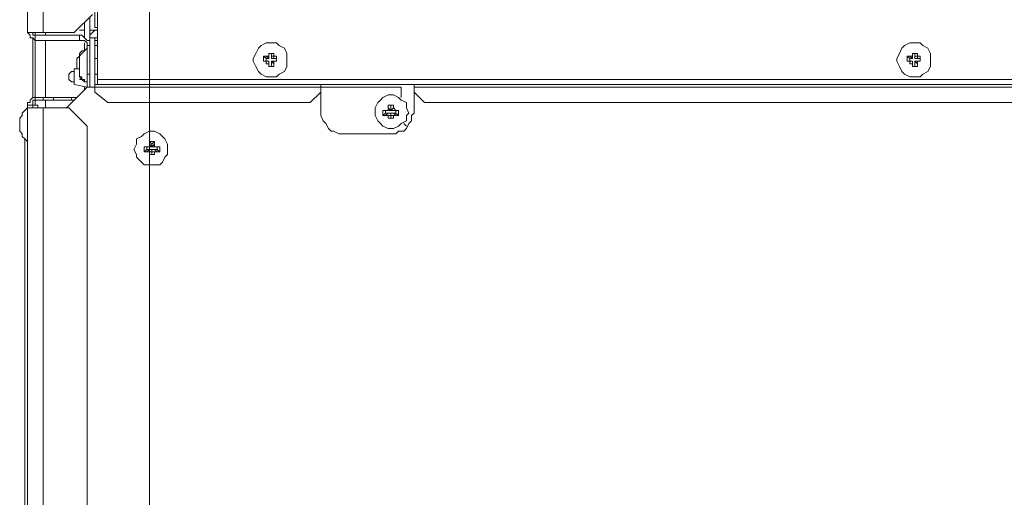
# Model space of a CAD drawing. Extents: x -1270.37 to -1263.32, y -2122.33 to -2113.33.
# Drawn here: x -1266.18 to -1265.91, y -2116.49 to -2116.36 of the extents above; entities that cross this region are included whole.
import ezdxf

# ---------------------------------------------------------------- set-up
doc = ezdxf.new("R2010")
doc.units = 0
doc.header["$MEASUREMENT"] = 0
doc.layers.add('DETAIL', color=5, linetype='CONTINUOUS')
doc.layers.add('SIZE', color=30, linetype='CONTINUOUS')

msp = doc.modelspace()

# ---------------------------------------------------------------- linework, layer by layer
at = {"layer": 'DETAIL', "lineweight": 13}
for points in [[(-1266.17859, -2116.35955), (-1266.17859, -2116.00444)], [(-1266.17436, -2116.00444), (-1266.17436, -2116.35955)], [(-1266.16024, -2116.34191), (-1266.16024, -2116.35814)], [(-1266.15952, -2116.35814), (-1266.15952, -2116.34191)], [(-1266.16589, -2116.35955), (-1266.16094, -2116.35461)], [(-1266.16306, -2116.36097), (-1266.16306, -2116.35672)], [(-1266.16165, -2116.35532), (-1266.16165, -2116.36097)], [(-1266.17436, -2116.35955), (-1266.17859, -2116.35955)], [(-1266.17859, -2116.35955), (-1266.17789, -2116.36027), (-1266.17789, -2116.36097), (-1266.17717, -2116.36097), (-1266.17648, -2116.36168)], [(-1266.17717, -2116.35955), (-1266.17717, -2116.36027), (-1266.17648, -2116.36027)], [(-1266.17648, -2116.36027), (-1266.17648, -2116.35955)], [(-1266.16589, -2116.35955), (-1266.17436, -2116.35955)], [(-1266.17365, -2116.36027), (-1266.17365, -2116.35955)], [(-1266.16306, -2116.35885), (-1266.16448, -2116.35885)], [(-1266.15952, -2116.35885), (-1266.16165, -2116.35885)], [(-1266.15952, -2116.35885), (-1266.16024, -2116.35885), (-1266.16165, -2116.36027), (-1266.16165, -2116.36097)], [(-1266.15952, -2116.37227), (-1266.15952, -2116.35814), (-1266.16024, -2116.35814)], [(-1266.17717, -2116.37721), (-1266.17717, -2116.36097)], [(-1266.17648, -2116.36027), (-1266.17648, -2116.36168)], [(-1266.17648, -2116.36027), (-1266.16448, -2116.36027)], [(-1266.17648, -2116.37721), (-1266.17648, -2116.36097)], [(-1266.17648, -2116.36168), (-1266.16448, -2116.36168)], [(-1266.17365, -2116.37721), (-1266.17365, -2116.36168)], [(-1266.16448, -2116.36168), (-1266.16448, -2116.36027)], [(-1266.16165, -2116.36308), (-1266.16165, -2116.36168), (-1266.16235, -2116.36168), (-1266.16377, -2116.36027), (-1266.16448, -2116.36027)], [(-1266.16235, -2116.36308), (-1266.16235, -2116.36237), (-1266.16306, -2116.36168), (-1266.16448, -2116.36168)], [(-1266.16306, -2116.36449), (-1266.16306, -2116.36237)], [(-1266.16024, -2116.36097), (-1266.16165, -2116.36097)], [(-1266.16165, -2116.36097), (-1266.16165, -2116.36308)], [(-1266.15952, -2116.36027), (-1266.15952, -2116.36097), (-1266.16024, -2116.36097)], [(-1266.16024, -2116.36097), (-1266.16024, -2116.37366)], [(-1266.15952, -2116.36168), (-1266.16024, -2116.36168)], [(-1266.15952, -2116.36662), (-1266.15952, -2116.36308), (-1266.15952, -2116.36168)], [(-1266.11223, -2116.36237), (-1266.11364, -2116.36237), (-1266.11505, -2116.36308), (-1266.11576, -2116.36379), (-1266.11646, -2116.3652), (-1266.11717, -2116.36662), (-1266.11717, -2116.36733), (-1266.11646, -2116.36875), (-1266.11576, -2116.37014), (-1266.11505, -2116.37085), (-1266.11364, -2116.37156), (-1266.11081, -2116.37156), (-1266.11011, -2116.37085), (-1266.1087, -2116.37014), (-1266.10799, -2116.36875), (-1266.10799, -2116.3652), (-1266.1087, -2116.36379), (-1266.11011, -2116.36308), (-1266.11081, -2116.36237), (-1266.11223, -2116.36237)], [(-1265.93713, -2116.36237), (-1265.93855, -2116.36237), (-1265.93997, -2116.36308), (-1265.94067, -2116.36379), (-1265.94137, -2116.3652), (-1265.94209, -2116.36662), (-1265.94209, -2116.36733), (-1265.94137, -2116.36875), (-1265.94067, -2116.37014), (-1265.93997, -2116.37085), (-1265.93855, -2116.37156), (-1265.93572, -2116.37156), (-1265.93502, -2116.37085), (-1265.93361, -2116.37014), (-1265.93291, -2116.36875), (-1265.93291, -2116.3652), (-1265.93361, -2116.36379), (-1265.93502, -2116.36308), (-1265.93572, -2116.36237), (-1265.93713, -2116.36237)], [(-1266.16306, -2116.36379), (-1266.16306, -2116.36449), (-1266.16377, -2116.36449), (-1266.16448, -2116.3652), (-1266.16448, -2116.36592), (-1266.16518, -2116.36662)], [(-1266.16235, -2116.36379), (-1266.16306, -2116.36449), (-1266.16377, -2116.3652), (-1266.16448, -2116.36592), (-1266.16448, -2116.36662)], [(-1266.16306, -2116.36379), (-1266.16306, -2116.36379)], [(-1266.16306, -2116.36449), (-1266.16306, -2116.36379)], [(-1266.16235, -2116.36308), (-1266.16165, -2116.36308)], [(-1266.16235, -2116.36308), (-1266.16235, -2116.37085)], [(-1266.16235, -2116.36379), (-1266.16235, -2116.36379)], [(-1266.16235, -2116.37296), (-1266.16235, -2116.36379)], [(-1266.16165, -2116.36308), (-1266.16165, -2116.37085)], [(-1266.15952, -2116.36308), (-1266.16024, -2116.36308)], [(-1266.15952, -2116.36379), (-1266.15952, -2116.36379)], [(-1266.11294, -2116.3652), (-1266.11152, -2116.3652)], [(-1266.11294, -2116.36592), (-1266.11294, -2116.3652)], [(-1266.11294, -2116.3652), (-1266.11294, -2116.3652), (-1266.11294, -2116.36592)], [(-1266.11223, -2116.3652), (-1266.11294, -2116.3652)], [(-1266.11223, -2116.3652), (-1266.11152, -2116.3652)], [(-1266.11223, -2116.36592), (-1266.11223, -2116.3652)], [(-1266.11152, -2116.3652), (-1266.11152, -2116.36592)], [(-1265.93783, -2116.3652), (-1265.93643, -2116.3652)], [(-1265.93783, -2116.36592), (-1265.93783, -2116.3652)], [(-1265.93783, -2116.3652), (-1265.93783, -2116.3652), (-1265.93783, -2116.36592)], [(-1265.93713, -2116.3652), (-1265.93783, -2116.3652)], [(-1265.93713, -2116.3652), (-1265.93643, -2116.3652)], [(-1265.93713, -2116.36592), (-1265.93713, -2116.3652)], [(-1265.93643, -2116.3652), (-1265.93643, -2116.36592)], [(-1266.16518, -2116.36662), (-1266.16518, -2116.36733)], [(-1266.16518, -2116.36662), (-1266.16518, -2116.36662)], [(-1266.16518, -2116.36733), (-1266.16518, -2116.36802)], [(-1266.16518, -2116.36802), (-1266.16518, -2116.36944)], [(-1266.16518, -2116.36802), (-1266.16518, -2116.36802)], [(-1266.16448, -2116.36662), (-1266.16448, -2116.36733)], [(-1266.16448, -2116.36662), (-1266.16448, -2116.36662)], [(-1266.16448, -2116.36733), (-1266.16448, -2116.36802)], [(-1266.16448, -2116.36802), (-1266.16448, -2116.36944)], [(-1266.16448, -2116.36802), (-1266.16448, -2116.36802)], [(-1266.15952, -2116.36662), (-1266.16024, -2116.36662)], [(-1266.11435, -2116.36592), (-1266.11364, -2116.36592)], [(-1266.11435, -2116.36733), (-1266.11435, -2116.36592)], [(-1266.11364, -2116.36662), (-1266.11435, -2116.36592)], [(-1266.11364, -2116.36733), (-1266.11435, -2116.36733)], [(-1266.11364, -2116.36733), (-1266.11435, -2116.36733)], [(-1266.11364, -2116.36592), (-1266.11364, -2116.36592), (-1266.11294, -2116.36592)], [(-1266.11294, -2116.36662), (-1266.11364, -2116.36592)], [(-1266.11294, -2116.36662), (-1266.11364, -2116.36662)], [(-1266.11364, -2116.36662), (-1266.11364, -2116.36733)], [(-1266.11294, -2116.36802), (-1266.11364, -2116.36802), (-1266.11364, -2116.36733)], [(-1266.11364, -2116.36733), (-1266.11294, -2116.36733)], [(-1266.11364, -2116.36733), (-1266.11294, -2116.36733)], [(-1266.11294, -2116.36592), (-1266.11294, -2116.36592), (-1266.11294, -2116.36662)], [(-1266.11294, -2116.36733), (-1266.11294, -2116.36802)], [(-1266.11294, -2116.36733), (-1266.11294, -2116.36875)], [(-1266.11294, -2116.36875), (-1266.11294, -2116.36802)], [(-1266.11223, -2116.36592), (-1266.11152, -2116.36592)], [(-1266.11152, -2116.36592), (-1266.11152, -2116.36662), (-1266.11223, -2116.36662), (-1266.11223, -2116.36592)], [(-1266.11152, -2116.36802), (-1266.11223, -2116.36733)], [(-1266.11223, -2116.36733), (-1266.11152, -2116.36733)], [(-1266.11223, -2116.36875), (-1266.11223, -2116.36733)], [(-1266.11152, -2116.36592), (-1266.11081, -2116.36592)], [(-1266.11152, -2116.36592), (-1266.11152, -2116.36592)], [(-1266.11081, -2116.36662), (-1266.11152, -2116.36662)], [(-1266.11152, -2116.36733), (-1266.11152, -2116.36802)], [(-1266.11081, -2116.36733), (-1266.11152, -2116.36733)], [(-1266.11152, -2116.36733), (-1266.11152, -2116.36733)], [(-1266.11152, -2116.36733), (-1266.11081, -2116.36733)], [(-1266.11152, -2116.36802), (-1266.11152, -2116.36875)], [(-1266.11081, -2116.36592), (-1266.11081, -2116.36733)], [(-1266.11081, -2116.36662), (-1266.11081, -2116.36592)], [(-1266.11081, -2116.36733), (-1266.11081, -2116.36662)], [(-1266.11081, -2116.36733), (-1266.11081, -2116.36733)], [(-1265.93925, -2116.36592), (-1265.93855, -2116.36592)], [(-1265.93925, -2116.36733), (-1265.93925, -2116.36592)], [(-1265.93855, -2116.36662), (-1265.93925, -2116.36592)], [(-1265.93855, -2116.36733), (-1265.93925, -2116.36733)], [(-1265.93855, -2116.36733), (-1265.93925, -2116.36733)], [(-1265.93855, -2116.36592), (-1265.93783, -2116.36592)], [(-1265.93783, -2116.36662), (-1265.93855, -2116.36592)], [(-1265.93783, -2116.36662), (-1265.93855, -2116.36662)], [(-1265.93855, -2116.36662), (-1265.93855, -2116.36733)], [(-1265.93783, -2116.36802), (-1265.93855, -2116.36802), (-1265.93855, -2116.36733)], [(-1265.93855, -2116.36733), (-1265.93783, -2116.36733)], [(-1265.93855, -2116.36733), (-1265.93783, -2116.36733)], [(-1265.93783, -2116.36592), (-1265.93783, -2116.36592), (-1265.93783, -2116.36662)], [(-1265.93783, -2116.36733), (-1265.93783, -2116.36802)], [(-1265.93783, -2116.36733), (-1265.93783, -2116.36875)], [(-1265.93783, -2116.36875), (-1265.93783, -2116.36802)], [(-1265.93713, -2116.36592), (-1265.93643, -2116.36592)], [(-1265.93643, -2116.36592), (-1265.93643, -2116.36662), (-1265.93713, -2116.36662), (-1265.93713, -2116.36592)], [(-1265.93643, -2116.36802), (-1265.93713, -2116.36733)], [(-1265.93713, -2116.36733), (-1265.93643, -2116.36733)], [(-1265.93713, -2116.36875), (-1265.93713, -2116.36733)], [(-1265.93643, -2116.36592), (-1265.93572, -2116.36592)], [(-1265.93643, -2116.36592), (-1265.93643, -2116.36592)], [(-1265.93572, -2116.36662), (-1265.93643, -2116.36662)], [(-1265.93643, -2116.36733), (-1265.93643, -2116.36802)], [(-1265.93572, -2116.36733), (-1265.93643, -2116.36733)], [(-1265.93643, -2116.36733), (-1265.93643, -2116.36733)], [(-1265.93643, -2116.36733), (-1265.93572, -2116.36733)], [(-1265.93643, -2116.36802), (-1265.93643, -2116.36875)], [(-1265.93572, -2116.36592), (-1265.93572, -2116.36733)], [(-1265.93572, -2116.36662), (-1265.93572, -2116.36592)], [(-1265.93572, -2116.36733), (-1265.93572, -2116.36662)], [(-1265.93572, -2116.36733), (-1265.93572, -2116.36733)], [(-1266.16589, -2116.36944), (-1266.16589, -2116.37014), (-1266.16659, -2116.37014), (-1266.1673, -2116.37085), (-1266.1673, -2116.37227), (-1266.16659, -2116.37296), (-1266.16589, -2116.37296), (-1266.16589, -2116.37366)], [(-1266.16448, -2116.36944), (-1266.16589, -2116.36944)], [(-1266.16589, -2116.36944), (-1266.16589, -2116.37366)], [(-1266.16518, -2116.36944), (-1266.16518, -2116.36944)], [(-1266.16448, -2116.36944), (-1266.16448, -2116.37014)], [(-1266.16448, -2116.36944), (-1266.16448, -2116.36944)], [(-1266.16448, -2116.37014), (-1266.16448, -2116.37156), (-1266.16377, -2116.37156), (-1266.16377, -2116.37227), (-1266.16306, -2116.37227), (-1266.16306, -2116.37296), (-1266.16235, -2116.37296)], [(-1266.16448, -2116.37014), (-1266.16448, -2116.37014)], [(-1266.16377, -2116.37227), (-1266.16377, -2116.37227), (-1266.16448, -2116.37156), (-1266.16448, -2116.37085)], [(-1266.16448, -2116.37085), (-1266.16448, -2116.37085)], [(-1266.16448, -2116.37085), (-1266.16448, -2116.37085)], [(-1266.16235, -2116.37085), (-1266.16165, -2116.37085)], [(-1266.16235, -2116.37439), (-1266.16235, -2116.37085)], [(-1266.16165, -2116.37085), (-1266.16165, -2116.37156)], [(-1266.16024, -2116.37085), (-1266.15952, -2116.37085)], [(-1266.15952, -2116.37366), (-1266.15952, -2116.37085)], [(-1266.15952, -2116.37085), (-1266.15952, -2116.37085)], [(-1266.11152, -2116.36875), (-1266.11294, -2116.36875)], [(-1266.11294, -2116.36875), (-1266.11294, -2116.36875)], [(-1266.11294, -2116.36875), (-1266.11223, -2116.36875)], [(-1266.11223, -2116.36875), (-1266.11152, -2116.36875)], [(-1265.93643, -2116.36875), (-1265.93783, -2116.36875)], [(-1265.93783, -2116.36875), (-1265.93783, -2116.36875)], [(-1265.93783, -2116.36875), (-1265.93713, -2116.36875)], [(-1265.93713, -2116.36875), (-1265.93643, -2116.36875)], [(-1266.16377, -2116.37227), (-1266.16448, -2116.37227)], [(-1266.16448, -2116.37227), (-1266.16377, -2116.37227)], [(-1266.16377, -2116.37227), (-1266.16377, -2116.37227)], [(-1266.16235, -2116.37296), (-1266.16306, -2116.37296), (-1266.16377, -2116.37227)], [(-1266.16377, -2116.37227), (-1266.16306, -2116.37296)], [(-1266.16235, -2116.37296), (-1266.16235, -2116.37296)], [(-1266.16165, -2116.37156), (-1266.16165, -2116.37439)], [(-1265.73593, -2116.37227), (-1266.15952, -2116.37227)], [(-1265.73593, -2116.37366), (-1266.15952, -2116.37366), (-1266.15952, -2116.37227)], [(-1266.15952, -2116.37227), (-1266.15952, -2116.37227)], [(-1266.15952, -2116.37296), (-1266.15952, -2116.37296)], [(-1266.16235, -2116.37439), (-1266.168, -2116.38003)], [(-1266.16589, -2116.37366), (-1266.16235, -2116.37439)], [(-1266.16306, -2116.37509), (-1266.16306, -2116.37439)], [(-1266.16235, -2116.37439), (-1266.16024, -2116.37439)], [(-1266.16094, -2116.37439), (-1266.16094, -2116.37439)], [(-1266.16024, -2116.37439), (-1266.16094, -2116.37439)], [(-1266.09881, -2116.37366), (-1266.16024, -2116.37366)], [(-1266.16024, -2116.37439), (-1266.16024, -2116.37366)], [(-1266.16024, -2116.37439), (-1266.09881, -2116.37439)], [(-1266.16024, -2116.37579), (-1266.16024, -2116.37439)], [(-1266.16024, -2116.37579), (-1266.15671, -2116.37861)], [(-1266.15952, -2116.37366), (-1266.15952, -2116.37366)], [(-1266.15883, -2116.37366), (-1266.15883, -2116.37366)], [(-1266.10164, -2116.37861), (-1266.09881, -2116.37579)], [(-1266.09881, -2116.37439), (-1266.09881, -2116.37366)], [(-1266.07693, -2116.37439), (-1266.09881, -2116.37439)], [(-1266.09881, -2116.37579), (-1266.09881, -2116.37439)], [(-1266.09881, -2116.37579), (-1266.09881, -2116.38144)], [(-1266.07693, -2116.37439), (-1266.07693, -2116.37721)], [(-1265.81853, -2116.37366), (-1266.0734, -2116.37366)], [(-1266.0734, -2116.37366), (-1266.0734, -2116.37439)], [(-1266.0734, -2116.37439), (-1266.0734, -2116.37579)], [(-1266.0734, -2116.37439), (-1265.81853, -2116.37439)], [(-1266.0734, -2116.37579), (-1266.07057, -2116.37861)], [(-1266.0734, -2116.38144), (-1266.0734, -2116.37579)], [(-1266.17436, -2116.37721), (-1266.17648, -2116.37721), (-1266.17717, -2116.37721), (-1266.17789, -2116.37792), (-1266.17789, -2116.37861), (-1266.17859, -2116.37861), (-1266.17859, -2116.37932)], [(-1266.17648, -2116.37792), (-1266.17717, -2116.37792), (-1266.17717, -2116.37932)], [(-1266.17648, -2116.37792), (-1266.17648, -2116.37721)], [(-1266.17648, -2116.37932), (-1266.17648, -2116.37792)], [(-1266.17436, -2116.37792), (-1266.17648, -2116.37792)], [(-1266.17436, -2116.37792), (-1266.17436, -2116.37721)], [(-1266.17154, -2116.37721), (-1266.17154, -2116.37792), (-1266.17436, -2116.37792)], [(-1266.17436, -2116.37721), (-1266.17154, -2116.37721)], [(-1266.17365, -2116.38003), (-1266.17365, -2116.37792)], [(-1266.16659, -2116.37721), (-1266.17154, -2116.37721)], [(-1266.16659, -2116.37792), (-1266.17154, -2116.37792)], [(-1266.16659, -2116.37792), (-1266.16659, -2116.37721)], [(-1266.16659, -2116.37721), (-1266.16518, -2116.37721)], [(-1266.16589, -2116.37792), (-1266.16659, -2116.37792)], [(-1266.10164, -2116.37861), (-1266.15671, -2116.37861)], [(-1266.08399, -2116.38144), (-1266.08399, -2116.38213), (-1266.08328, -2116.38356), (-1266.08258, -2116.38426), (-1266.08187, -2116.38498), (-1266.08046, -2116.38568), (-1266.07905, -2116.38568), (-1266.07764, -2116.38498), (-1266.07693, -2116.38426), (-1266.07551, -2116.38356), (-1266.07551, -2116.38213), (-1266.07481, -2116.38144), (-1266.07551, -2116.38003), (-1266.07551, -2116.37861), (-1266.07693, -2116.37792), (-1266.07764, -2116.37721), (-1266.07905, -2116.3765), (-1266.08046, -2116.3765), (-1266.08187, -2116.37721), (-1266.08258, -2116.37792), (-1266.08328, -2116.37861), (-1266.08399, -2116.38003), (-1266.08399, -2116.38144)], [(-1265.82134, -2116.37861), (-1266.07057, -2116.37861)], [(-1266.17859, -2116.38003), (-1266.1793, -2116.38073), (-1266.18, -2116.38144), (-1266.18, -2116.38213), (-1266.18071, -2116.38286)], [(-1266.17717, -2116.37932), (-1266.17859, -2116.37932)], [(-1266.17859, -2116.38003), (-1266.17859, -2116.37932)], [(-1266.17859, -2116.38003), (-1266.17859, -2116.38003)], [(-1266.17859, -2116.3892), (-1266.17859, -2116.38003)], [(-1266.17859, -2116.74152), (-1266.17859, -2116.38003), (-1266.17436, -2116.38003), (-1266.1673, -2116.38003)], [(-1266.17717, -2116.37932), (-1266.17577, -2116.37932)], [(-1266.17717, -2116.38003), (-1266.17717, -2116.37932)], [(-1266.17577, -2116.37932), (-1266.17577, -2116.38003)], [(-1266.17436, -2116.38003), (-1266.17436, -2116.74152)], [(-1266.16235, -2116.38498), (-1266.1673, -2116.38003)], [(-1266.09881, -2116.38144), (-1266.09881, -2116.38213), (-1266.09811, -2116.38356), (-1266.0974, -2116.38426), (-1266.0967, -2116.38568), (-1266.09599, -2116.38639), (-1266.09529, -2116.38639), (-1266.09387, -2116.38709), (-1266.09246, -2116.38709), (-1266.07975, -2116.38709), (-1266.07834, -2116.38709), (-1266.07764, -2116.38639), (-1266.07622, -2116.38639), (-1266.07551, -2116.38568), (-1266.07481, -2116.38426), (-1266.07411, -2116.38356), (-1266.07411, -2116.38213), (-1266.0734, -2116.38144)], [(-1266.08187, -2116.38073), (-1266.08116, -2116.38073)], [(-1266.08187, -2116.38213), (-1266.08187, -2116.38073)], [(-1266.08116, -2116.38073), (-1266.08187, -2116.38073)], [(-1266.08116, -2116.38144), (-1266.08187, -2116.38213)], [(-1266.08116, -2116.38073), (-1266.08046, -2116.38073), (-1266.08046, -2116.38003)], [(-1266.08046, -2116.38073), (-1266.08116, -2116.38073)], [(-1266.08046, -2116.38073), (-1266.08116, -2116.38073)], [(-1266.08116, -2116.38073), (-1266.08116, -2116.38144)], [(-1266.08116, -2116.38213), (-1266.08046, -2116.38144)], [(-1266.08116, -2116.38144), (-1266.08046, -2116.38144)], [(-1266.08046, -2116.37932), (-1266.07905, -2116.37932)], [(-1266.08046, -2116.38003), (-1266.08046, -2116.37932)], [(-1266.07975, -2116.37932), (-1266.08046, -2116.37932)], [(-1266.08046, -2116.38003), (-1266.07975, -2116.38073)], [(-1266.07975, -2116.38073), (-1266.08046, -2116.38073)], [(-1266.08046, -2116.38144), (-1266.07975, -2116.38144), (-1266.07975, -2116.38213)], [(-1266.07975, -2116.37932), (-1266.07905, -2116.37932)], [(-1266.07975, -2116.38073), (-1266.07975, -2116.37932)], [(-1266.07975, -2116.37932), (-1266.07975, -2116.38073)], [(-1266.07975, -2116.37932), (-1266.07975, -2116.37932)], [(-1266.07975, -2116.38073), (-1266.07905, -2116.38003)], [(-1266.07834, -2116.38073), (-1266.07905, -2116.38073), (-1266.07975, -2116.38073)], [(-1266.07975, -2116.38213), (-1266.07975, -2116.38144), (-1266.07905, -2116.38144)], [(-1266.07905, -2116.37932), (-1266.07905, -2116.38003)], [(-1266.07905, -2116.38003), (-1266.07834, -2116.38073)], [(-1266.07834, -2116.38073), (-1266.07905, -2116.38073)], [(-1266.07905, -2116.38144), (-1266.07834, -2116.38213)], [(-1266.07905, -2116.38144), (-1266.07834, -2116.38144)], [(-1266.07834, -2116.38073), (-1266.07764, -2116.38073)], [(-1266.07834, -2116.38073), (-1266.07764, -2116.38073)], [(-1266.07834, -2116.38144), (-1266.07834, -2116.38073)], [(-1266.07834, -2116.38144), (-1266.07764, -2116.38213)], [(-1266.07764, -2116.38073), (-1266.07764, -2116.38213)], [(-1266.18071, -2116.38286), (-1266.18071, -2116.38356)], [(-1266.18071, -2116.38286), (-1266.18071, -2116.38286)], [(-1266.18071, -2116.38356), (-1266.18071, -2116.38498)], [(-1266.18071, -2116.38356), (-1266.18071, -2116.38356)], [(-1266.08116, -2116.38213), (-1266.08187, -2116.38213)], [(-1266.08046, -2116.38213), (-1266.08116, -2116.38213)], [(-1266.08046, -2116.38286), (-1266.08046, -2116.38213)], [(-1266.07975, -2116.38213), (-1266.08046, -2116.38213)], [(-1266.07905, -2116.38286), (-1266.08046, -2116.38286)], [(-1266.07975, -2116.38286), (-1266.08046, -2116.38286)], [(-1266.07905, -2116.38213), (-1266.07975, -2116.38213)], [(-1266.07975, -2116.38286), (-1266.07975, -2116.38213)], [(-1266.07975, -2116.38213), (-1266.07975, -2116.38286)], [(-1266.07975, -2116.38286), (-1266.07905, -2116.38286)], [(-1266.07975, -2116.38286), (-1266.07975, -2116.38286)], [(-1266.07905, -2116.38213), (-1266.07905, -2116.38286)], [(-1266.07834, -2116.38213), (-1266.07905, -2116.38213)], [(-1266.07764, -2116.38213), (-1266.07834, -2116.38213)], [(-1266.07622, -2116.38426), (-1266.07551, -2116.38498)], [(-1266.18071, -2116.38498), (-1266.18071, -2116.38568)], [(-1266.18071, -2116.38498), (-1266.18071, -2116.38498)], [(-1266.18071, -2116.38568), (-1266.18071, -2116.38639)], [(-1266.18071, -2116.38639), (-1266.18, -2116.38709), (-1266.18, -2116.3878), (-1266.1793, -2116.3885), (-1266.17859, -2116.3892)], [(-1266.18071, -2116.38639), (-1266.18071, -2116.38639)], [(-1266.16235, -2116.38498), (-1266.16235, -2116.73233)], [(-1266.14965, -2116.39132), (-1266.14894, -2116.39274), (-1266.14894, -2116.39344), (-1266.14753, -2116.39485), (-1266.14683, -2116.39556), (-1266.14259, -2116.39556), (-1266.14187, -2116.39485), (-1266.14118, -2116.39344), (-1266.14046, -2116.39274), (-1266.14046, -2116.38991), (-1266.14118, -2116.3885), (-1266.14187, -2116.3878), (-1266.14259, -2116.38709), (-1266.144, -2116.38639), (-1266.14541, -2116.38639), (-1266.14683, -2116.38709), (-1266.14753, -2116.3878), (-1266.14894, -2116.3885), (-1266.14894, -2116.38991), (-1266.14965, -2116.39132)], [(-1266.1793, -2116.3885), (-1266.1793, -2116.59042)], [(-1266.17859, -2116.3892), (-1266.17859, -2116.3892)], [(-1266.17859, -2116.3892), (-1266.17859, -2116.59042)], [(-1266.14541, -2116.3892), (-1266.144, -2116.3892)], [(-1266.14541, -2116.38991), (-1266.14541, -2116.3892)], [(-1266.14472, -2116.38991), (-1266.14541, -2116.3892)], [(-1266.14472, -2116.38991), (-1266.144, -2116.3892)], [(-1266.144, -2116.3892), (-1266.144, -2116.38991)], [(-1266.14683, -2116.39062), (-1266.14612, -2116.39062)], [(-1266.14683, -2116.39203), (-1266.14683, -2116.39062)], [(-1266.14612, -2116.39062), (-1266.14683, -2116.39062)], [(-1266.14612, -2116.39132), (-1266.14683, -2116.39203)], [(-1266.14612, -2116.39203), (-1266.14683, -2116.39203)], [(-1266.14612, -2116.39062), (-1266.14541, -2116.39062), (-1266.14541, -2116.38991)], [(-1266.14541, -2116.39062), (-1266.14612, -2116.39062)], [(-1266.14541, -2116.39062), (-1266.14612, -2116.39062)], [(-1266.14612, -2116.39062), (-1266.14612, -2116.39132)], [(-1266.14612, -2116.39203), (-1266.14541, -2116.39132)], [(-1266.14612, -2116.39132), (-1266.14541, -2116.39132)], [(-1266.14541, -2116.39203), (-1266.14612, -2116.39203)], [(-1266.14541, -2116.38991), (-1266.14472, -2116.39062)], [(-1266.14472, -2116.39062), (-1266.14541, -2116.39062)], [(-1266.14541, -2116.39132), (-1266.14472, -2116.39132), (-1266.14472, -2116.39203)], [(-1266.14541, -2116.39274), (-1266.14541, -2116.39203)], [(-1266.14472, -2116.39203), (-1266.14541, -2116.39203)], [(-1266.14472, -2116.39062), (-1266.144, -2116.38991)], [(-1266.14472, -2116.39062), (-1266.14472, -2116.38991)], [(-1266.14472, -2116.38991), (-1266.14472, -2116.39062)], [(-1266.14472, -2116.38991), (-1266.14472, -2116.38991)], [(-1266.14329, -2116.39062), (-1266.144, -2116.39062), (-1266.14472, -2116.39062)], [(-1266.144, -2116.39203), (-1266.14472, -2116.39203), (-1266.14472, -2116.39132), (-1266.144, -2116.39132)], [(-1266.14472, -2116.39274), (-1266.14472, -2116.39203)], [(-1266.14472, -2116.39203), (-1266.14472, -2116.39274)], [(-1266.144, -2116.38991), (-1266.144, -2116.39062), (-1266.14329, -2116.39062)], [(-1266.14329, -2116.39062), (-1266.144, -2116.39062)], [(-1266.144, -2116.39132), (-1266.14329, -2116.39203)], [(-1266.144, -2116.39132), (-1266.14329, -2116.39132)], [(-1266.144, -2116.39203), (-1266.144, -2116.39274)], [(-1266.14329, -2116.39203), (-1266.144, -2116.39203)], [(-1266.14329, -2116.39062), (-1266.14259, -2116.39062)], [(-1266.14329, -2116.39062), (-1266.14259, -2116.39062)], [(-1266.14329, -2116.39132), (-1266.14329, -2116.39062)], [(-1266.14329, -2116.39132), (-1266.14259, -2116.39203)], [(-1266.14259, -2116.39203), (-1266.14329, -2116.39203)], [(-1266.14259, -2116.39062), (-1266.14259, -2116.39203)], [(-1266.144, -2116.39274), (-1266.14541, -2116.39274)], [(-1266.14472, -2116.39274), (-1266.14541, -2116.39274)], [(-1266.14472, -2116.39274), (-1266.144, -2116.39274)], [(-1266.14472, -2116.39274), (-1266.14472, -2116.39274)]]:
    msp.add_lwpolyline(points, dxfattribs=at)
at = {"layer": 'SIZE', "lineweight": 9}
msp.add_lwpolyline([(-1266.14541, -2116.35178), (-1266.14541, -2116.99568)], dxfattribs=at)

doc.saveas('drawing.dxf')
